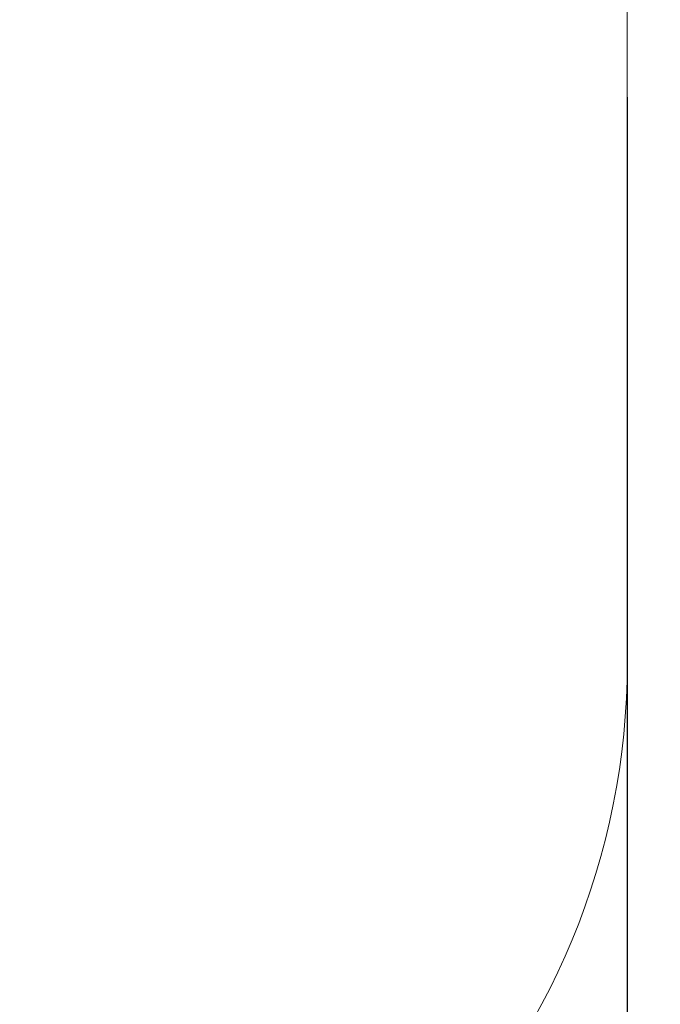
# Model space of a CAD drawing. Units: millimetres. Extents: x 2661.4 to 2668.05, y 2965.79 to 2975.7.
# Drawn here: x 2666.59 to 2668.05, y 2967.09 to 2969.33 of the extents above; entities that cross this region are included whole.
import ezdxf

# ---------------------------------------------------------------- set-up
doc = ezdxf.new("R2010")
doc.units = ezdxf.units.MM
doc.layers.add('DIASTASEIS', color=8, linetype='Continuous')
doc.layers.add('ORIA ASFALEIAS', color=157, linetype='Continuous', lineweight=18)
doc.styles.get("Standard").update_dxf_attribs({"font": 'ARIALN.TTF'})
doc.dimstyles.get("Standard").update_dxf_attribs({"dimtxt": 0.18, "dimasz": 0.15, "dimexe": 0.18, "dimexo": 0.0625, "dimgap": 0.09, "dimtad": 0, "dimtih": 1, "dimtoh": 1, "dimzin": 0, "dimdsep": 46, "dimtxsty": 'Standard', "dimblk": 'OBLIQUE', "dimcen": 0.09, "dimadec": 0, "dimazin": 0, "dimtfac": 1, "dimtofl": 0, "dimtmove": 0, "dimatfit": 3, "dimfxl": 1, "dimtolj": 1, "dimtzin": 0, "dimarcsym": 0})

# ---------------------------------------------------------------- blocks, each defined once
blk = doc.blocks.new('_Oblique')
at = {"color": 0, "linetype": 'ByBlock', "lineweight": -2, "transparency": 16777216}
blk.add_line((-0.5, -0.5), (0.5, 0.5), dxfattribs=at)
blk = doc.blocks.new('*D2')
at = {"layer": 'Defpoints', "color": 0}
for p in [(2661.9758, 2969.2139), (2667.9758, 2969.2139), (2667.9758, 2965.9711)]:
    blk.add_point(p, dxfattribs=at)
at = {"layer": 'DIASTASEIS', "color": 0, "lineweight": -2}
for p, q in [((2661.9758, 2969.1514), (2661.9758, 2965.7911)), ((2667.9758, 2969.1514), (2667.9758, 2965.7911)), ((2661.9758, 2965.9711), (2664.6726, 2965.9711)), ((2667.9758, 2965.9711), (2665.2791, 2965.9711))]:
    blk.add_line(p, q, dxfattribs=at)
at = {"layer": 'DIASTASEIS', "color": 0, "linetype": 'ByBlock', "lineweight": -2, "xscale": 0.15, "yscale": 0.15, "zscale": 0.15, "rotation": 180}
blk.add_blockref('_Oblique', (2661.9758, 2965.9711), dxfattribs=at)
at = {"layer": 'DIASTASEIS', "color": 0, "linetype": 'ByBlock', "lineweight": -2, "xscale": 0.15, "yscale": 0.15, "zscale": 0.15}
blk.add_blockref('_Oblique', (2667.9758, 2965.9711), dxfattribs=at)
at = {"layer": 'DIASTASEIS', "color": 0, "insert": (2664.9758, 2965.9711), "char_height": 0.2, "attachment_point": 5}
blk.add_mtext('\\A1;\\A1;6.00', dxfattribs=at)
blk = doc.blocks.new('KATOPSHS277')
at = {"layer": 'ORIA ASFALEIAS'}
blk.add_lwpolyline([(2663.6258, 2966.2139), (2666.3258, 2966.2139, 0.414214), (2667.9758, 2967.8639), (2667.9758, 2970.5639, 0.414214), (2666.3258, 2972.2139), (2663.6258, 2972.2139, 0.414214), (2661.9758, 2970.5639), (2661.9758, 2967.8639, 0.414214)], format="xyb", close=True, dxfattribs=at)

msp = doc.modelspace()

# ---------------------------------------------------------------- block references
msp.add_blockref('KATOPSHS277', (0, 0))

# ---------------------------------------------------------------- dimensions: what is measured, and where the dimension line sits
at = {"layer": 'DIASTASEIS'}
dim = msp.add_linear_dim(base=(2667.9758, 2965.9711), p1=(2661.9758, 2969.2139), p2=(2667.9758, 2969.2139), text='\\A1;<>0', dimstyle='Standard', override={"dimtxt": 0.2, "dimdec": 1, "dimtxsty": 'Standard'}, dxfattribs=at)
dim.commit()
dim.dimension.update_dxf_attribs({"geometry": '*D2', "text_midpoint": (2664.9758, 2965.9711), "dimtype": 160})

doc.saveas('drawing.dxf')
